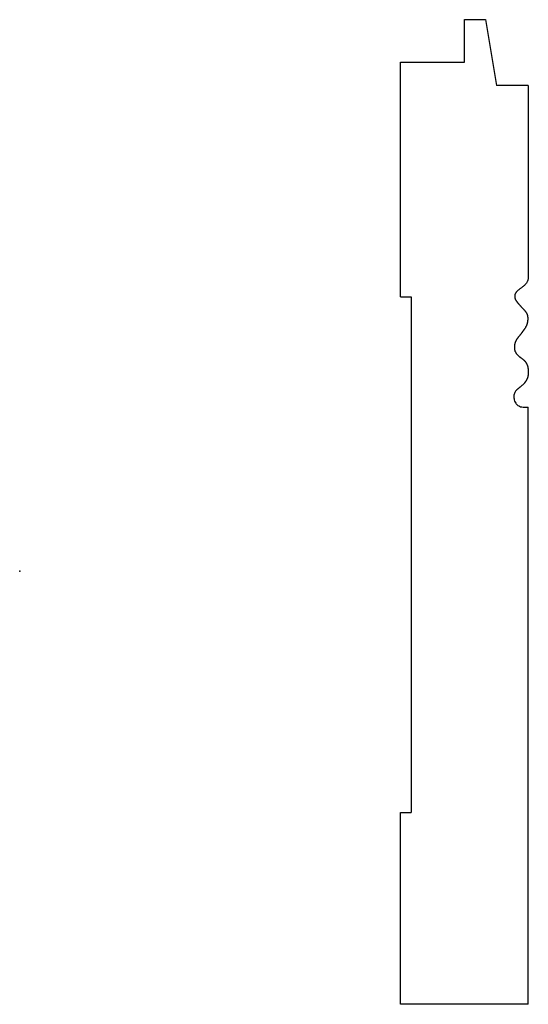
# Model space of a CAD drawing. Units: centimetres. Extents: x 0 to 7.6, y -6.4 to 8.2.
import ezdxf

# ---------------------------------------------------------------- set-up
doc = ezdxf.new("R2010")
doc.units = ezdxf.units.CM
doc.header["$MEASUREMENT"] = 0
doc.layers.add('1039 v1_Sketch1', color=7, linetype='Continuous')

msp = doc.modelspace()

# ---------------------------------------------------------------- linework, layer by layer
at = {"layer": '1039 v1_Sketch1'}
for p, q in [((6.622, 8.212), (6.939, 8.212)), ((6.622, 7.577), (6.622, 8.212)), ((6.939, 8.212), (7.098, 7.23)), ((5.669, 4.084), (5.669, 7.577)), ((5.669, 7.577), (6.622, 7.577)), ((7.574, 7.23), (7.098, 7.23)), ((7.574, 7.23), (7.574, 4.373)), ((5.669, 4.084), (5.828, 4.084)), ((5.828, 4.084), (5.828, -3.59)), ((7.574, -6.447), (7.574, 2.443)), ((5.669, -3.59), (5.828, -3.59)), ((5.669, -6.447), (5.669, -3.59)), ((7.574, -6.447), (5.669, -6.447))]:
    msp.add_line(p, q, dxfattribs=at)
msp.add_open_spline([(7.574, 4.373), (7.574, 4.319), (7.518, 4.242), (7.417, 4.191), (7.366, 4.14), (7.366, 4.064), (7.394, 4.025), (7.442, 3.962), (7.518, 3.886), (7.569, 3.835), (7.571, 3.721), (7.544, 3.632), (7.493, 3.581), (7.468, 3.531), (7.417, 3.48), (7.366, 3.404), (7.366, 3.327), (7.366, 3.277), (7.417, 3.2), (7.518, 3.15), (7.544, 3.099), (7.574, 3.043), (7.574, 2.957), (7.574, 2.877), (7.518, 2.794), (7.451, 2.734), (7.399, 2.709), (7.341, 2.642), (7.353, 2.512), (7.434, 2.431), (7.574, 2.443)], degree=5, dxfattribs=at)
msp.add_point((0, 0), dxfattribs=at)

doc.saveas('drawing.dxf')
